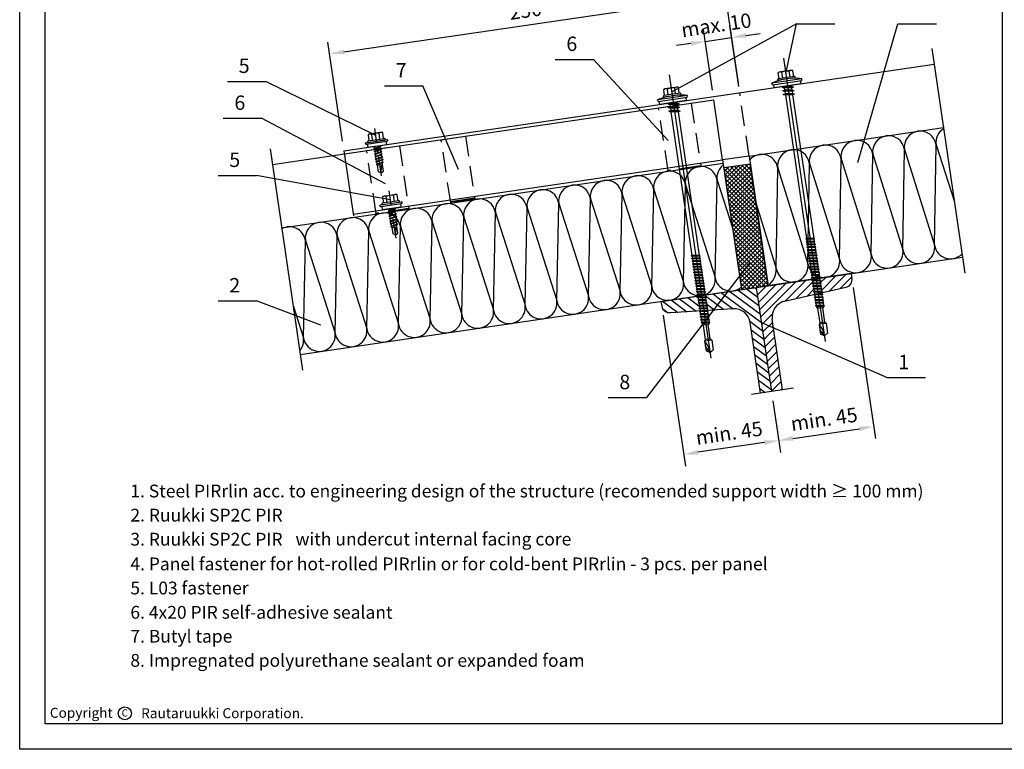
# Model space of a CAD drawing. Units: millimetres. Extents: x -7980 to -840, y 5623 to 6227.
# Drawn here: x -5460 to -5050, y 5623 to 5927 of the extents above; entities that cross this region are included whole.
import ezdxf

# ---------------------------------------------------------------- set-up
doc = ezdxf.new("R2010")
doc.units = ezdxf.units.MM
for name, pattern in [('CENTER', [7, 4, -1, 1, -1]), ('HIDDEN', [9.525, 6.35, -3.175]), ('HIDDENX2', [19.05, 12.7, -6.35])]:
    doc.linetypes.add(name, pattern=pattern)
for name, color, linetype in [('DET_RAAMIT', 7, 'Continuous'), ('GR_013', 13, 'Continuous'), ('GR_018', 1, 'Continuous'), ('GR_025', 2, 'Continuous'), ('GR_035', 3, 'Continuous'), ('KRESKOWANIA', 1, 'Continuous'), ('RU_COPYRIGHT', 7, 'Continuous'), ('Table', 2, 'Continuous')]:
    doc.layers.add(name, color=color, linetype=linetype)
doc.layers.add('SheetBorder', color=2, linetype='Continuous', plot=False)
doc.styles.add('arial', font='arial.ttf')
doc.styles.add('ROMANS', font='ROMANS.shx', dxfattribs={"width": 0.8, "oblique": 15})
doc.styles.get("Standard").update_dxf_attribs({"font": 'arial.ttf'})
doc.dimstyles.new('RYS_BUD', dxfattribs={"dimscale": 1.5, "dimtxt": 3, "dimasz": 3, "dimexe": 2.5, "dimexo": 2, "dimgap": 1.5, "dimtad": 1, "dimdsep": 46, "dimtxsty": 'ROMANS', "dimtsz": 2, "dimcen": -3, "dimdle": 1.25, "dimclrd": 1, "dimclre": 1, "dimclrt": 2, "dimadec": 0, "dimazin": 0, "dimtfac": 0.75, "dimtix": 1, "dimtmove": 2, "dimatfit": 3, "dimfxl": 1, "dimtvp": 1.5, "dimtolj": 1, "dimarcsym": 0})
pattern_1 = [(45, (167668.186, 169531.0988), (-2.65165, 2.65165), [])]

# ---------------------------------------------------------------- blocks, each defined once
blk = doc.blocks.new('tabelka')
at = {"layer": 'SheetBorder'}
blk.add_lwpolyline([(990, 0), (0, 0), (0, 1425), (990, 1425)], close=True, dxfattribs=at)
at = {"layer": 'Table'}
blk.add_lwpolyline([(965, 25), (25, 25), (25, 1400), (965, 1400)], close=True, dxfattribs=at)
blk = doc.blocks.new('copyright05_gb')
at = {"layer": 'RU_COPYRIGHT', "color": 1}
blk.add_circle((409, 491), 1.3, dxfattribs=at)
at = {"layer": 'RU_COPYRIGHT', "color": 1, "attachment_point": 1}
for s, insert, char_height, width in [('{\\fArial|b0|i0|c0|p34;Copyright}', (394.02, 492.11), 2, 12.8545), ('{\\fArial|b0|i0|c0|p34;C}', (408.36, 491.8), 1.44, 1.4757)]:
    blk.add_mtext(s, dxfattribs=dict(at, insert=insert, char_height=char_height, width=width))
at = {"layer": 'RU_COPYRIGHT', "color": 1, "insert": (412.26, 492.03), "char_height": 2, "width": 57.4196, "attachment_point": 1, "style": 'arial'}
blk.add_mtext('Rautaruukki Corporation. ', dxfattribs=at)
blk = doc.blocks.new('*D98')
at = {"layer": 'Defpoints', "color": 0, "linetype": 'Continuous', "transparency": 16777216}
for p in [(168249.16, 169409.8), (168258.06, 169349.2), (168010.71, 169312.9)]:
    blk.add_point(p, dxfattribs=at)
at = {"layer": 'GR_018', "color": 1, "linetype": 'Continuous', "lineweight": -2, "transparency": 16777216}
for p, q in [((168257.19, 169355.14), (168248.07, 169417.22)), ((168010.72, 169374.81), (168240.26, 169408.5)), ((168009.84, 169318.83), (168000.72, 169380.92))]:
    blk.add_line(p, q, dxfattribs=at)
at = {"layer": 'GR_018', "color": 1, "linetype": 'Continuous', "transparency": 16777216}
for points in [[(168240.04, 169409.98), (168240.48, 169407.01), (168249.16, 169409.8)], [(168010.5, 169376.29), (168010.94, 169373.32), (168001.81, 169373.5)]]:
    blk.add_solid(points, dxfattribs=at)
at = {"layer": 'GR_018', "color": 2, "linetype": 'Continuous', "transparency": 16777216, "insert": (168124.17, 169400.65), "char_height": 9, "attachment_point": 5, "rotation": 8.3497, "style": 'arial'}
blk.add_mtext('\\A1;250', dxfattribs=at)
blk = doc.blocks.new('Ł03A')
at = {"layer": 'GR_018', "linetype": 'Continuous', "ltscale": 3}
for p, q in [((-2.31, 4), (-2.31, 7.64)), ((2.31, 4), (2.31, 7.64)), ((-7, 2.4), (-7, 2.6)), ((-6.6, 3), (6.6, 3)), ((-6.6, 2), (6.6, 2)), ((-5.5, 3.4), (-5.5, 3.6)), ((-5.1, 4), (5.1, 4)), ((-5.1, 3), (5.1, 3)), ((-1.8, -1.23), (-1.8, 0)), ((1.8, -0.61), (1.8, 0)), ((5.5, 3.4), (5.5, 3.6)), ((7, 2.4), (7, 2.6)), ((-2.4, -1.51), (2.4, -0.66)), ((-2.4, -1.51), (-1.8, -1.23)), ((-2.4, -1.51), (-1.8, -1.56)), ((-2.4, -3.15), (2.4, -2.31)), ((-2.4, -3.15), (-1.8, -2.87)), ((-2.4, -3.15), (-1.8, -3.2)), ((-2.4, -4.79), (2.4, -3.95)), ((-2.4, -4.79), (-1.8, -4.51)), ((-2.4, -4.79), (-1.8, -4.85)), ((-2.4, -6.44), (2.4, -5.59)), ((-1.8, -1.23), (1.8, -0.61)), ((-1.8, -1.56), (1.8, -0.94)), ((-1.8, -2.87), (-1.8, -1.56)), ((-1.8, -2.87), (1.8, -2.25)), ((-1.8, -3.2), (1.8, -2.59)), ((-1.8, -4.51), (-1.8, -3.2)), ((-1.8, -4.51), (1.8, -3.9)), ((-1.8, -4.85), (1.8, -4.23)), ((-1.8, -6.16), (-1.8, -4.85)), ((-1.8, -6.16), (1.8, -5.54)), ((-1.8, -6.49), (1.8, -5.87)), ((2.4, -0.66), (1.8, -0.61)), ((2.4, -0.66), (1.8, -0.94)), ((1.8, -2.25), (1.8, -0.94)), ((2.4, -2.31), (1.8, -2.25)), ((2.4, -2.31), (1.8, -2.59)), ((1.8, -3.9), (1.8, -2.59)), ((2.4, -3.95), (1.8, -3.9)), ((2.4, -3.95), (1.8, -4.23)), ((1.8, -5.54), (1.8, -4.23)), ((2.4, -5.59), (1.8, -5.54)), ((2.4, -5.59), (1.8, -5.87)), ((1.8, -7.18), (1.8, -5.87)), ((-2.4, -6.44), (-1.8, -6.16)), ((-2.4, -6.44), (-1.8, -6.49)), ((-2.4, -8.08), (2.4, -7.23)), ((-2.4, -8.08), (-1.8, -7.8)), ((-2.4, -8.08), (-1.8, -8.13)), ((-2.4, -9.72), (2.4, -8.87)), ((-2.4, -9.72), (-1.8, -9.44)), ((-2.4, -9.72), (-1.8, -9.77)), ((-2.16, -11.32), (2.26, -10.54)), ((-2.16, -11.32), (-1.71, -11.11)), ((-2.16, -11.32), (-1.67, -11.36)), ((-1.8, -7.8), (-1.8, -6.49)), ((-1.8, -7.8), (1.8, -7.18)), ((-1.8, -8.13), (1.8, -7.51)), ((-1.8, -9.44), (-1.8, -8.13)), ((-1.8, -9.44), (1.8, -8.82)), ((-1.8, -9.77), (1.8, -9.15)), ((-1.8, -10.05), (-1.8, -9.77)), ((-1.71, -11.1), (1.78, -10.5)), ((-1.67, -11.36), (1.76, -10.77)), ((-1.5, -12), (1.5, -12)), ((2.26, -10.54), (1.76, -10.77)), ((2.26, -10.54), (1.78, -10.5)), ((2.4, -7.23), (1.8, -7.18)), ((2.4, -7.23), (1.8, -7.51)), ((1.8, -8.82), (1.8, -7.51)), ((2.4, -8.87), (1.8, -8.82)), ((2.4, -8.87), (1.8, -9.15)), ((1.8, -10.05), (1.8, -9.15)), ((0, -17), (-1.5, -16.13)), ((0, -17), (1.5, -16.13))]:
    blk.add_line(p, q, dxfattribs=at)
at = {"layer": 'GR_018', "linetype": 'CENTER', "ltscale": 3}
blk.add_line((0, -18.99), (0, 11), dxfattribs=at)
at = {"layer": 'GR_018', "ltscale": 3}
for p, q in [((-1.5, -16.13), (-1.5, -12)), ((1.5, -16.13), (1.5, -12))]:
    blk.add_line(p, q, dxfattribs=at)
at = {"layer": 'GR_018', "linetype": 'Continuous', "ltscale": 3}
blk.add_lwpolyline([(4.62, 4), (4.62, 7.6, 0.414214), (4.22, 8), (-4.22, 8, 0.414214), (-4.62, 7.6), (-4.62, 4)], format="xyb", dxfattribs=at)
blk.add_lwpolyline([(-6, 2), (-6, 0), (6, 0), (6, 2)], dxfattribs=at)
for centre, radius, start, end in [((-3.46, 5.99), 2.01, 55.05614, 124.94386), ((0, 0.48), 7.52, 72.11378, 107.87847), ((3.46, 5.99), 2.01, 55.05614, 124.94386), ((-6.6, 2.6), 0.4, 90, 180), ((-6.6, 2.4), 0.4, 180, 270), ((-5.1, 3.6), 0.4, 90, 180), ((-5.1, 3.4), 0.4, 180, 270), ((5.1, 3.6), 0.4, 0, 90), ((5.1, 3.4), 0.4, 270, 0), ((6.6, 2.6), 0.4, 0, 90), ((6.6, 2.4), 0.4, 270, 0), ((4.7, -10.05), 6.5, 180, 197.4688), ((12.47, -17), 12.47, 156.36548, 180), ((-4.7, -10.05), 6.5, 342.5312, 0)]:
    blk.add_arc(centre, radius, start, end, dxfattribs=at)
blk = doc.blocks.new('*X99')
at = {"color": 0}
for p, q in [((-232.62, -677.95), (-226.71, -670)), ((-227.37, -677.18), (-221.46, -669.23)), ((-282.82, -695.16), (-268.68, -676.17)), ((-281.8, -700.08), (-263.44, -675.4)), ((-264.12, -682.6), (-258.19, -674.63)), ((-258.85, -681.8), (-252.94, -673.85)), ((-253.61, -681.03), (-247.7, -673.08)), ((-248.36, -680.26), (-242.45, -672.31)), ((-243.11, -679.49), (-237.2, -671.54)), ((-237.86, -678.72), (-231.95, -670.77)), ((-222.12, -676.41), (-219.61, -673.03)), ((-285.13, -679.42), (-284.43, -678.48)), ((-284.36, -684.66), (-279.18, -677.71)), ((-283.59, -689.91), (-273.93, -676.94)), ((-278.82, -702.35), (-271.91, -693.06)), ((-282.05, -700.41), (-281.8, -700.08)), ((-275.84, -704.63), (-271.52, -698.83)), ((-281.28, -705.65), (-278.82, -702.35)), ((-280.1, -710.36), (-275.84, -704.63)), ((-274.86, -709.59), (-272.86, -706.91)), ((-272.86, -706.91), (-271.14, -704.6)), ((-279.74, -716.15), (-278.65, -714.69)), ((-278.97, -721.39), (-273.8, -714.45)), ((-278.2, -726.64), (-270.38, -716.14)), ((-273.75, -714.39), (-273.41, -713.92)), ((-277.43, -731.89), (-270, -721.91)), ((-276.66, -737.14), (-269.62, -727.68)), ((-271.82, -736.92), (-269.44, -733.72))]:
    blk.add_line(p, q, dxfattribs=at)
blk = doc.blocks.new('*D100')
at = {"layer": 'Defpoints', "color": 0, "transparency": 16777216}
for p in [(168337.3, 169171.04), (168277.93, 169162.36), (168341.78, 169140.41)]:
    blk.add_point(p, dxfattribs=at)
at = {"layer": 'GR_018', "color": 1, "linetype": 'Continuous', "lineweight": -2, "transparency": 16777216}
for p, q in [((168338.17, 169165.11), (168342.86, 169132.99)), ((168278.8, 169156.42), (168283.5, 169124.31)), ((168291.32, 169133.03), (168332.87, 169139.11))]:
    blk.add_line(p, q, dxfattribs=at)
at = {"layer": 'GR_018', "color": 1, "transparency": 16777216}
for points in [[(168333.09, 169137.63), (168332.66, 169140.59), (168341.78, 169140.41)], [(168291.1, 169134.52), (168291.53, 169131.55), (168282.41, 169131.73)]]:
    blk.add_solid(points, dxfattribs=at)
at = {"layer": 'GR_018', "color": 2, "transparency": 16777216, "insert": (168310.78, 169145.05), "char_height": 9, "attachment_point": 5, "rotation": 8.3226, "style": 'arial'}
blk.add_mtext('\\A1;min. 45', dxfattribs=at)
blk = doc.blocks.new('*D101')
at = {"layer": 'Defpoints', "color": 0, "transparency": 16777216}
for p in [(168277.93, 169162.36), (168218.57, 169153.64), (168223.06, 169123.02)]:
    blk.add_point(p, dxfattribs=at)
at = {"layer": 'GR_018', "color": 1, "linetype": 'Continuous', "lineweight": -2, "transparency": 16777216}
for p, q in [((168278.8, 169156.42), (168283.51, 169124.31)), ((168219.44, 169147.71), (168224.15, 169115.59)), ((168273.52, 169130.42), (168231.97, 169124.32))]:
    blk.add_line(p, q, dxfattribs=at)
at = {"layer": 'GR_018', "color": 1, "transparency": 16777216}
for points in [[(168273.74, 169128.94), (168273.3, 169131.91), (168282.42, 169131.73)], [(168231.75, 169125.81), (168232.18, 169122.84), (168223.06, 169123.02)]]:
    blk.add_solid(points, dxfattribs=at)
at = {"layer": 'GR_018', "color": 2, "transparency": 16777216, "insert": (168251.42, 169136.35), "char_height": 9, "attachment_point": 5, "rotation": 8.3497, "style": 'arial'}
blk.add_mtext('\\A1;min. 45', dxfattribs=at)
blk = doc.blocks.new('*D102')
at = {"layer": 'Defpoints', "color": 0, "linetype": 'Continuous', "transparency": 16777216}
for p in [(168252.99, 169383.74), (168241.81, 169344.79), (168258.35, 169347.22)]:
    blk.add_point(p, dxfattribs=at)
at = {"layer": 'GR_018', "color": 1, "linetype": 'Continuous', "lineweight": -2, "transparency": 16777216}
for p, q in [((168240.94, 169350.73), (168235.36, 169388.73)), ((168257.48, 169353.16), (168251.9, 169391.16)), ((168236.45, 169381.31), (168252.99, 169383.74)), ((168261.89, 169385.05), (168270.8, 169386.35)), ((168227.54, 169380), (168218.64, 169378.7))]:
    blk.add_line(p, q, dxfattribs=at)
at = {"layer": 'GR_018', "color": 1, "linetype": 'Continuous', "transparency": 16777216}
for points in [[(168227.32, 169381.49), (168227.76, 169378.52), (168236.45, 169381.31)], [(168261.68, 169386.53), (168262.11, 169383.56), (168252.99, 169383.74)]]:
    blk.add_solid(points, dxfattribs=at)
at = {"layer": 'GR_018', "color": 2, "linetype": 'Continuous', "transparency": 16777216, "insert": (168243.4, 169391.52), "char_height": 9, "attachment_point": 5, "rotation": 8.3497, "style": 'arial'}
blk.add_mtext('\\A1;max. 10', dxfattribs=at)
blk = doc.blocks.new('L01D')
at = {"layer": 'GR_018'}
for p, q in [((0, -17.51), (0, 161.7)), ((0, 158), (-2.25, 156.7)), ((-2.25, 150.5), (-2.25, 156.7)), ((0, 158), (2.25, 153.89)), ((0, 158), (2.25, 156.7)), ((2.25, 150.5), (2.25, 156.7)), ((-1.5, 149.64), (-2.25, 150.5)), ((-1.72, 150.5), (1.72, 150.5)), ((-1.5, 149.64), (-1.5, 140.64)), ((-1.33, 149.64), (1.33, 149.64)), ((1.5, 149.64), (2.25, 150.5)), ((1.5, 149.64), (1.5, 140.64)), ((-2.75, 139.43), (-2.25, 139.57)), ((-2.75, 139.43), (-2.25, 139.15)), ((-2.75, 139.43), (2.75, 138.63)), ((-2.75, 137.67), (-2.25, 137.81)), ((-2.75, 137.67), (-2.25, 137.39)), ((-2.75, 137.67), (2.75, 136.87)), ((-2.75, 135.91), (-2.25, 136.05)), ((-2.75, 135.91), (2.75, 135.11)), ((-2.75, 135.91), (-2.25, 135.63)), ((-2.25, 139.79), (-1.5, 140.64)), ((-2.25, 139.57), (-2.25, 139.79)), ((-2.25, 139.57), (2.25, 138.91)), ((-2.25, 139.15), (2.25, 138.49)), ((-2.25, 137.81), (-2.25, 139.15)), ((-2.25, 137.81), (2.25, 137.15)), ((-2.25, 137.39), (2.25, 136.73)), ((-2.25, 136.05), (-2.25, 137.39)), ((-2.25, 136.05), (2.25, 135.4)), ((-2.25, 134.29), (-2.25, 135.63)), ((-2.25, 135.63), (2.25, 134.98)), ((-1.72, 139.79), (1.72, 139.79)), ((-1.33, 140.64), (1.33, 140.64)), ((1.5, 140.64), (2.25, 139.79)), ((2.25, 138.91), (2.25, 139.79)), ((2.75, 138.63), (2.25, 138.91)), ((2.75, 138.63), (2.25, 138.49)), ((2.25, 137.15), (2.25, 138.49)), ((2.75, 136.87), (2.25, 137.15)), ((2.75, 136.87), (2.25, 136.73)), ((2.25, 135.4), (2.25, 136.73)), ((2.75, 135.11), (2.25, 135.4)), ((-2.75, 134.15), (-2.25, 134.29)), ((-2.75, 134.15), (-2.25, 133.87)), ((-2.75, 134.15), (2.75, 133.36)), ((-2.75, 132.39), (-2.25, 132.53)), ((-2.75, 132.39), (-2.25, 132.11)), ((-2.75, 132.39), (2.75, 131.6)), ((-2.75, 130.64), (-2.25, 130.77)), ((-2.75, 130.64), (-2.25, 130.35)), ((-2.75, 130.64), (2.75, 129.84)), ((-2.25, 134.29), (2.25, 133.64)), ((-2.25, 132.53), (-2.25, 133.87)), ((-2.25, 133.87), (2.25, 133.22)), ((-2.25, 132.53), (2.25, 131.88)), ((-2.25, 130.77), (-2.25, 132.11)), ((-2.25, 132.11), (2.25, 131.46)), ((-2.25, 130.77), (2.25, 130.12)), ((-2.25, 129.02), (-2.25, 130.35)), ((-2.25, 130.35), (2.25, 129.7)), ((2.75, 135.11), (2.25, 134.98)), ((2.25, 133.64), (2.25, 134.98)), ((2.75, 133.36), (2.25, 133.64)), ((2.75, 133.36), (2.25, 133.22)), ((2.25, 131.88), (2.25, 133.22)), ((2.75, 131.6), (2.25, 131.88)), ((2.75, 131.6), (2.25, 131.46)), ((2.25, 130.12), (2.25, 131.46)), ((2.75, 129.84), (2.25, 130.12)), ((2.75, 129.84), (2.25, 129.7)), ((2.25, 128.36), (2.25, 129.7)), ((-2.75, 128.88), (-2.25, 129.02)), ((-2.75, 128.88), (-2.25, 128.6)), ((-2.75, 128.88), (2.75, 128.08)), ((-2.75, 127.12), (-2.25, 127.26)), ((-2.75, 127.12), (-2.25, 126.84)), ((-2.75, 127.12), (2.75, 126.32)), ((-2.75, 125.36), (-2.25, 125.5)), ((-2.75, 125.36), (-2.25, 125.08)), ((-2.75, 125.36), (2.75, 124.56)), ((-2.75, 123.6), (-2.25, 123.74)), ((-2.75, 123.6), (-2.25, 123.32)), ((-2.75, 123.6), (2.75, 122.81)), ((-2.25, 129.02), (2.25, 128.36)), ((-2.25, 127.26), (-2.25, 128.6)), ((-2.25, 128.6), (2.25, 127.94)), ((-2.25, 127.26), (2.25, 126.6)), ((-2.25, 125.5), (-2.25, 126.84)), ((-2.25, 126.84), (2.25, 126.18)), ((-2.25, 125.5), (2.25, 124.85)), ((-2.25, 123.74), (-2.25, 125.08)), ((-2.25, 125.08), (2.25, 124.43)), ((-2.25, 123.74), (2.25, 123.09)), ((-2.25, 123.32), (2.25, 122.67)), ((-2.25, 121.98), (-2.25, 123.32)), ((2.75, 128.08), (2.25, 128.36)), ((2.75, 128.08), (2.25, 127.94)), ((2.25, 126.6), (2.25, 127.94)), ((2.75, 126.32), (2.25, 126.6)), ((2.75, 126.32), (2.25, 126.18)), ((2.25, 124.85), (2.25, 126.18)), ((2.75, 124.56), (2.25, 124.85)), ((2.75, 124.56), (2.25, 124.43)), ((2.25, 123.09), (2.25, 124.43)), ((2.75, 122.81), (2.25, 123.09)), ((-2.75, 121.84), (-2.25, 121.98)), ((-2.75, 121.84), (-2.25, 121.56)), ((-2.75, 121.84), (2.75, 121.05)), ((-2.75, 120.09), (-2.25, 120.22)), ((-2.75, 120.09), (-2.25, 119.8)), ((-2.75, 120.09), (2.75, 119.29)), ((-2.75, 118.33), (-2.25, 118.47)), ((-2.75, 118.33), (-2.25, 118.05)), ((-2.75, 118.33), (2.75, 117.53)), ((-2.25, 121.98), (2.25, 121.33)), ((-2.25, 120.22), (-2.25, 121.56)), ((-2.25, 121.56), (2.25, 120.91)), ((-2.25, 120.22), (2.25, 119.57)), ((-2.25, 118.47), (-2.25, 119.8)), ((-2.25, 119.8), (2.25, 119.15)), ((-2.25, 118.47), (2.25, 117.81)), ((-2.25, 116.71), (-2.25, 118.05)), ((-2.25, 118.05), (2.25, 117.39)), ((2.75, 122.81), (2.25, 122.67)), ((2.25, 121.33), (2.25, 122.67)), ((2.75, 121.05), (2.25, 121.33)), ((2.75, 121.05), (2.25, 120.91)), ((2.25, 119.57), (2.25, 120.91)), ((2.75, 119.29), (2.25, 119.57)), ((2.75, 119.29), (2.25, 119.15)), ((2.25, 117.81), (2.25, 119.15)), ((2.75, 117.53), (2.25, 117.81)), ((2.75, 117.53), (2.25, 117.39)), ((2.25, 116.05), (2.25, 117.39)), ((-2.75, 116.57), (-2.25, 116.71)), ((-2.75, 116.57), (-2.25, 116.29)), ((-2.75, 116.57), (2.75, 115.77)), ((-2.75, 114.81), (-2.25, 114.95)), ((-2.75, 114.81), (-2.25, 114.53)), ((-2.75, 114.81), (2.75, 114.01)), ((-2.75, 113.05), (-2.25, 113.19)), ((-2.75, 113.05), (-2.25, 112.77)), ((-2.75, 113.05), (2.75, 112.26)), ((-2.75, 111.3), (-2.25, 111.43)), ((-2.75, 111.3), (-2.25, 111.01)), ((-2.75, 111.3), (2.75, 110.5)), ((-2.25, 116.71), (2.25, 116.05)), ((-2.25, 114.95), (-2.25, 116.29)), ((-2.25, 116.29), (2.25, 115.64)), ((-2.25, 114.95), (2.25, 114.3)), ((-2.25, 113.19), (-2.25, 114.53)), ((-2.25, 114.53), (2.25, 113.88)), ((-2.25, 113.19), (2.25, 112.54)), ((-2.25, 111.43), (-2.25, 112.77)), ((-2.25, 112.77), (2.25, 112.12)), ((-2.25, 111.43), (2.25, 110.78)), ((-2.25, 109.67), (-2.25, 111.01)), ((-2.25, 111.01), (2.25, 110.36)), ((2.75, 115.77), (2.25, 116.05)), ((2.75, 115.77), (2.25, 115.64)), ((2.25, 114.3), (2.25, 115.64)), ((2.75, 114.01), (2.25, 114.3)), ((2.75, 114.01), (2.25, 113.88)), ((2.25, 112.54), (2.25, 113.88)), ((2.75, 112.26), (2.25, 112.54)), ((2.75, 112.26), (2.25, 112.12)), ((2.25, 110.78), (2.25, 112.12)), ((2.75, 110.5), (2.25, 110.78)), ((-2.75, 109.54), (-2.25, 109.67)), ((-2.75, 109.54), (-2.25, 109.25)), ((-2.75, 109.54), (2.75, 108.74)), ((-2.75, 107.78), (-2.25, 107.92)), ((-2.75, 107.78), (-2.25, 107.5)), ((-2.75, 107.78), (2.75, 106.98)), ((-2.75, 106.02), (-2.25, 106.16)), ((-2.75, 106.02), (-2.25, 105.74)), ((-2.75, 106.02), (2.75, 105.22)), ((-2.25, 109.67), (2.25, 109.02)), ((-2.25, 109.25), (2.25, 108.6)), ((-2.25, 107.92), (-2.25, 109.25)), ((-2.25, 107.92), (2.25, 107.26)), ((-2.25, 107.5), (2.25, 106.84)), ((-2.25, 106.16), (-2.25, 107.5)), ((-2.25, 106.16), (2.25, 105.51)), ((-2.25, 105.74), (2.25, 105.09)), ((-2.25, 104.4), (-2.25, 105.74)), ((2.75, 110.5), (2.25, 110.36)), ((2.25, 109.02), (2.25, 110.36)), ((2.75, 108.74), (2.25, 109.02)), ((2.75, 108.74), (2.25, 108.6)), ((2.25, 107.26), (2.25, 108.6)), ((2.75, 106.98), (2.25, 107.26)), ((2.75, 106.98), (2.25, 106.84)), ((2.25, 105.51), (2.25, 106.84)), ((2.75, 105.22), (2.25, 105.51)), ((2.75, 105.22), (2.25, 105.09)), ((2.25, 103.75), (2.25, 105.09)), ((-2.75, 104.26), (-2.25, 104.4)), ((-2.75, 104.26), (-2.25, 103.98)), ((-2.75, 104.26), (2.75, 103.46)), ((-2.75, 102.5), (-2.25, 102.64)), ((-2.75, 102.5), (2.75, 101.71)), ((-2.75, 102.5), (-2.25, 102.22)), ((-2.75, 100.75), (-2.25, 100.88)), ((-2.75, 100.75), (-2.25, 100.46)), ((-2.75, 100.75), (2.75, 99.95)), ((-2.75, 98.99), (-2.25, 99.12)), ((-2.75, 98.99), (-2.25, 98.71)), ((-2.75, 98.99), (2.75, 98.19)), ((-2.25, 104.4), (2.25, 103.75)), ((-2.25, 102.64), (-2.25, 103.98)), ((-2.25, 103.98), (2.25, 103.33)), ((-2.25, 102.64), (2.25, 101.99)), ((-2.25, 100.88), (-2.25, 102.22)), ((-2.25, 102.22), (2.25, 101.57)), ((-2.25, 100.88), (2.25, 100.23)), ((-2.25, 99.12), (-2.25, 100.46)), ((-2.25, 100.46), (2.25, 99.81)), ((-2.25, 99.12), (2.25, 98.47)), ((-2.25, 97.37), (-2.25, 98.71)), ((-2.25, 98.71), (2.25, 98.05)), ((2.75, 103.46), (2.25, 103.75)), ((2.75, 103.46), (2.25, 103.33)), ((2.25, 101.99), (2.25, 103.33)), ((2.75, 101.71), (2.25, 101.99)), ((2.75, 101.71), (2.25, 101.57)), ((2.25, 100.23), (2.25, 101.57)), ((2.75, 99.95), (2.25, 100.23)), ((2.75, 99.95), (2.25, 99.81)), ((2.25, 98.47), (2.25, 99.81)), ((2.75, 98.19), (2.25, 98.47)), ((-2.75, 97.23), (-2.25, 97.37)), ((-2.75, 97.23), (2.75, 96.43)), ((-2.75, 97.23), (-2.25, 96.95)), ((-2.25, 97.37), (2.25, 96.71)), ((-2.25, 6.12), (-2.25, 96.95)), ((-2.25, 96.95), (2.25, 96.29)), ((2.75, 98.19), (2.25, 98.05)), ((2.25, 96.71), (2.25, 98.05)), ((2.75, 96.43), (2.25, 96.71)), ((2.75, 96.43), (2.25, 96.29)), ((2.25, 5.47), (2.25, 96.29)), ((-8.5, 0), (8.5, 0)), ((-8.5, 0), (-8.5, -2)), ((-3.5, 5.93), (-2.25, 6.12)), ((-3.5, 5.93), (3.5, 4.92)), ((-3.5, 5.93), (-2.25, 5.38)), ((-3.5, 3.66), (-2.25, 3.85)), ((-3.5, 3.66), (3.5, 2.65)), ((-3.5, 3.66), (-2.25, 3.11)), ((-3.5, 1.39), (-2.25, 1.58)), ((-3.5, 1.39), (3.5, 0.38)), ((-3.5, 1.39), (-2.25, 0.84)), ((-2.25, 6.12), (2.25, 5.47)), ((-2.25, 5.38), (2.25, 4.73)), ((-2.25, 3.85), (-2.25, 5.38)), ((-2.25, 3.85), (2.25, 3.2)), ((-2.25, 3.11), (2.25, 2.46)), ((-2.25, 1.58), (-2.25, 3.11)), ((-2.25, 1.58), (2.25, 0.92)), ((-2.25, 0.84), (2.25, 0.19)), ((-2.25, 0), (-2.25, 0.84)), ((3.5, 4.92), (2.25, 5.47)), ((3.5, 4.92), (2.25, 4.73)), ((2.25, 3.2), (2.25, 4.73)), ((3.5, 2.65), (2.25, 3.2)), ((3.5, 2.65), (2.25, 2.46)), ((2.25, 0.92), (2.25, 2.46)), ((3.5, 0.38), (2.25, 0.92)), ((3.5, 0.38), (2.25, 0.19)), ((2.25, 0), (2.25, 0.19)), ((8.5, 0), (8.5, -2)), ((-9.21, -2), (-9.5, -3)), ((-5.5, -4.6), (-5.5, -4.8)), ((-5.1, -4.2), (5.1, -4.2)), ((-5.1, -5.2), (5.1, -5.2)), ((-4.62, -5.2), (-4.62, -8.8)), ((-2.31, -5.2), (-2.31, -8.84)), ((2.31, -5.2), (2.31, -8.84)), ((4.62, -5.2), (4.62, -8.8)), ((5.5, -4.6), (5.5, -4.8)), ((9.21, -2), (9.5, -3)), ((-4.22, -9.2), (4.22, -9.2))]:
    blk.add_line(p, q, dxfattribs=at)
for points in [[(-9.5, -3), (9.5, -3)], [(9.21, -2), (-9.21, -2)]]:
    blk.add_lwpolyline(points, dxfattribs=at)
for centre, radius, start, end in [((13.62, 158), 13.62, 180, 213.39849), ((0, 29.8), 34.15, 253.84945, 264.66643), ((-5.1, -4.6), 0.4, 90, 180), ((-5.1, -4.8), 0.4, 180, 270), ((0, 29.8), 34.15, 275.33357, 286.15055), ((5.1, -4.6), 0.4, 0, 90), ((5.1, -4.8), 0.4, 270, 0), ((-4.22, -8.8), 0.4, 180, 270), ((-3.46, -7.19), 2.01, 235.05614, 304.94386), ((0, -1.68), 7.52, 252.12153, 287.88622), ((3.46, -7.19), 2.01, 235.05614, 304.94386), ((4.22, -8.8), 0.4, 270, 0)]:
    blk.add_arc(centre, radius, start, end, dxfattribs=at)
blk = doc.blocks.new('31')
at = {"layer": 'GR_018', "linetype": 'Continuous'}
h = blk.add_hatch(dxfattribs=at)
h.set_pattern_fill('ANSI37', color=256, scale=15, style=0)
h.set_pattern_definition([(45, (17.7874, 817.2587), (-1.325825215, 1.325825215), []), (135, (17.7874, 817.2587), (-1.325825215, -1.325825215), [])])
h.paths.add_polyline_path([(168259.232075, 169226.066911), (168275.774783, 169228.494889), (168264.602516, 169304.61566), (168248.060662, 169302.181868)])
h = blk.add_hatch(dxfattribs=at)
h.set_pattern_fill('ANSI37', color=256, scale=10, angle=10, style=0)
h.set_pattern_definition([(55, (17.7874, 817.2587), (-1.0239400554, 0.7169705454), []), (145, (17.7874, 817.2587), (-0.7169705454, -1.0239400554), [])])
h.paths.add_polyline_path([(168092.532475, 169282.827913), (168092.437502, 169283.454207), (168089.499757, 169283.023034), (168077.337054, 169281.178652), (168077.423237, 169280.610326)])
h = blk.add_hatch(dxfattribs=at)
h.set_pattern_fill('ANSI31', color=256, scale=30, style=0)
h.set_pattern_definition(pattern_1)
h.paths.add_polyline_path([(168324.380954, 169227.575363, 0.3910205504), (168328.209695, 169233.174781), (168327.776371, 169236.127176), (168308.169531, 169233.249475), (168308.609367, 169232.308172), (168308.086154, 169232.429833), (168308.23863, 169231.390963), (168308.761843, 169231.269302), (168308.317163, 169230.855887), (168308.681534, 169228.373292), (168309.204747, 169228.251632), (168308.760067, 169227.838216), (168309.124438, 169225.355622), (168309.647651, 169225.233961), (168309.202972, 169224.820545), (168309.306338, 169224.116273)])
h.paths.add_polyline_path([(168286.055596, 169218.781051), (168304.906314, 169223.106623), (168304.845201, 169223.523014), (168304.321764, 169223.646201), (168304.766443, 169224.059617), (168304.402296, 169226.540684), (168303.878859, 169226.663872), (168304.323539, 169227.077287), (168303.959392, 169229.558355), (168303.435955, 169229.681542), (168303.880635, 169230.094958), (168303.517849, 169232.566746), (168268.412359, 169227.414304), (168272.939599, 169196.568548), (168280.553076, 169192.899662), (168278.398114, 169207.582215, -0.3910205504)])
h = blk.add_hatch(dxfattribs=at)
h.set_pattern_fill('ANSI31', color=256, scale=30, style=0)
h.set_pattern_definition(pattern_1)
h.paths.add_polyline_path([(168280.553076, 169192.899662), (168272.939599, 169196.568548), (168277.960092, 169162.36208), (168284.885894, 169163.378582)])
at = {"layer": 'Defpoints', "color": 0, "linetype": 'ByBlock', "ltscale": 100}
for p in [(168241.532866, 169346.776224), (168258.058609, 169349.201712)]:
    blk.add_point(p, dxfattribs=at)
at = {"layer": 'Defpoints', "color": 0, "linetype": 'ByBlock'}
for p in [(168241.80633, 169344.794934), (168010.853776, 169311.908676), (168328.233115, 169233.015209), (168268.869104, 169224.302336), (168268.869104, 169224.302336), (168209.505092, 169215.589464)]:
    blk.add_point(p, dxfattribs=at)
at = {"layer": 'GR_013', "linetype": 'Continuous'}
for p, q in [((168360.048574, 169250.97091), (168360.939275, 169313.765868)), ((168360.939275, 169313.765868), (168379.836578, 169253.875201)), ((168379.836578, 169253.875201), (168380.727278, 169316.670158)), ((168380.727278, 169316.670158), (168392.222258, 169280.893288)), ((168320.472567, 169245.162329), (168321.363267, 169307.957286)), ((168321.363267, 169307.957286), (168340.260571, 169248.066619)), ((168340.260571, 169248.066619), (168341.151271, 169310.861577)), ((168341.151271, 169310.861577), (168360.048574, 169250.97091)), ((168280.896559, 169239.353747), (168281.787259, 169302.148704)), ((168281.787259, 169302.148704), (168300.684563, 169242.258038)), ((168300.684563, 169242.258038), (168301.575263, 169305.052995)), ((168301.575263, 169305.052995), (168320.472567, 169245.162329)), ((168222.886152, 169230.839543), (168224.067281, 169291.6557)), ((168224.067281, 169291.6557), (168242.674155, 169233.743834)), ((168242.674155, 169233.743834), (168243.855285, 169294.559991)), ((168243.855285, 169294.559991), (168253.656657, 169264.054289)), ((168163.52214, 169222.12667), (168164.703269, 169282.942827)), ((168164.703269, 169282.942827), (168183.310144, 169225.030961)), ((168183.310144, 169225.030961), (168184.491273, 169285.847118)), ((168184.491273, 169285.847118), (168203.098148, 169227.935252)), ((168203.098148, 169227.935252), (168204.279277, 169288.751409)), ((168204.279277, 169288.751409), (168222.886152, 169230.839543)), ((168123.946133, 169216.318089), (168125.127262, 169277.134245)), ((168125.127262, 169277.134245), (168143.734136, 169219.22238)), ((168143.734136, 169219.22238), (168144.915266, 169280.038536)), ((168144.915266, 169280.038536), (168163.52214, 169222.12667)), ((168268.243071, 169279.81122), (168280.896559, 169239.353747)), ((168084.370125, 169210.509507), (168085.551254, 169271.325664)), ((168085.551254, 169271.325664), (168104.158129, 169213.413798)), ((168104.158129, 169213.413798), (168105.339258, 169274.229955)), ((168105.339258, 169274.229955), (168123.946133, 169216.318089)), ((168044.794117, 169204.700925), (168045.975247, 169265.517082)), ((168044.794117, 169204.700925), (168045.975247, 169265.517082)), ((168045.975247, 169265.517082), (168064.582121, 169207.605216)), ((168045.975247, 169265.517082), (168064.582121, 169207.605216)), ((168064.582121, 169207.605216), (168065.76325, 169268.421373)), ((168065.76325, 169268.421373), (168084.370125, 169210.509507)), ((168005.21811, 169198.892343), (168006.399239, 169259.7085)), ((168006.399239, 169259.7085), (168025.006114, 169201.796634)), ((168025.006114, 169201.796634), (168026.187243, 169262.612791)), ((168026.187243, 169262.612791), (168044.794117, 169204.700925)), ((167985.430106, 169195.988053), (167986.611235, 169256.804209)), ((167986.611235, 169256.804209), (168005.21811, 169198.892343)), ((167978.933484, 169216.208079), (167985.430106, 169195.988053))]:
    blk.add_line(p, q, dxfattribs=at)
for centre, radius, start, end in [((168390.62128, 169318.122304), 10, 120.820882514, 188.349703127), ((168351.045273, 169312.313722), 10, 8.349703127, 188.349703127), ((168370.833277, 169315.218013), 10, 8.349703127, 188.349703127), ((168291.681261, 169303.600849), 10, 8.349703127, 188.349703127), ((168311.469265, 169306.50514), 10, 8.349703127, 188.349703127), ((168331.257269, 169309.409431), 10, 8.349703127, 188.349703127), ((168271.893257, 169300.696559), 10, 8.349703127, 139.988700707), ((168233.961283, 169293.107845), 10, 8.349703127, 188.349703127), ((168253.749287, 169296.012136), 10, 126.594468542, 188.349703127), ((168194.385275, 169287.299264), 10, 8.349703127, 188.349703127), ((168214.173279, 169290.203554), 10, 8.349703127, 188.349703127), ((168154.809268, 169281.490682), 10, 8.349703127, 188.349703127), ((168174.597271, 169284.394973), 10, 8.349703127, 188.349703127), ((168095.445256, 169272.777809), 10, 8.349703127, 188.349703127), ((168115.23326, 169275.6821), 10, 8.349703127, 188.349703127), ((168135.021264, 169278.586391), 10, 8.349703127, 188.349703127), ((168055.869249, 169266.969227), 10, 8.349703127, 188.349703127), ((168075.657252, 169269.873518), 10, 8.349703127, 188.349703127), ((168016.293241, 169261.160646), 10, 8.349703127, 188.349703127), ((168036.081245, 169264.064937), 10, 8.349703127, 188.349703127), ((167976.717233, 169255.352064), 10, 8.349703127, 118.785141457), ((167996.505237, 169258.256355), 10, 8.349703127, 188.349703127), ((168369.942576, 169252.423056), 10, 188.349703127, 8.349703127), ((168389.73058, 169255.327347), 10, 188.349703127, 316.503999763), ((168330.366569, 169246.614474), 10, 188.349703127, 8.349703127), ((168350.154572, 169249.518765), 10, 188.349703127, 8.349703127), ((168290.790561, 169240.805892), 10, 188.349703127, 8.349703127), ((168310.578565, 169243.710183), 10, 188.349703127, 8.349703127), ((168232.780153, 169232.291688), 10, 188.349703127, 8.349703127), ((168252.568157, 169235.195979), 10, 188.349703127, 310.136559298), ((168267.757723, 169238.913597), 13.146207, 307.57781094, 1.918683664), ((168193.204146, 169226.483107), 10, 188.349703127, 8.349703127), ((168212.99215, 169229.387398), 10, 188.349703127, 8.349703127), ((168153.628138, 169220.674525), 10, 188.349703127, 8.349703127), ((168173.416142, 169223.578816), 10, 188.349703127, 8.349703127), ((168114.052131, 169214.865943), 10, 188.349703127, 8.349703127), ((168133.840134, 169217.770234), 10, 188.349703127, 8.349703127), ((168074.476123, 169209.057361), 10, 188.349703127, 8.349703127), ((168094.264127, 169211.961652), 10, 188.349703127, 8.349703127), ((168034.900115, 169203.24878), 10, 188.349703127, 8.349703127), ((168054.688119, 169206.153071), 10, 188.349703127, 8.349703127), ((168054.688119, 169206.153071), 10, 188.349703127, 8.349703127), ((167995.324108, 169197.440198), 10, 188.349703127, 8.349703127), ((168015.112112, 169200.344489), 10, 188.349703127, 8.349703127), ((167975.536104, 169194.535907), 10, 318.95529345, 8.349703127)]:
    blk.add_arc(centre, radius, start, end, dxfattribs=at)
at = {"layer": 'GR_018'}
for p, q in [((168293.576419, 169392.382221), (168215.50218, 169349.593331)), ((168077.337054, 169281.178652), (168092.435381, 169283.468199))]:
    blk.add_line(p, q, dxfattribs=at)
at = {"layer": 'GR_018', "linetype": 'Continuous', "ltscale": 2}
for p, q in [((168286.874911, 169361.247022), (168293.576419, 169392.382221)), ((168293.576419, 169392.382221), (168317.576419, 169392.382221)), ((168331.852806, 169305.584983), (168356.933463, 169392.382221)), ((168356.933463, 169392.382221), (168380.933463, 169392.382221)), ((168142.647498, 169370.097538), (168166.647498, 169370.097538)), ((168213.354861, 169319.250249), (168166.647498, 169370.097538)), ((167937.889391, 169356.346054), (167961.889391, 169356.346054)), ((168030.567748, 169322.480998), (167961.889391, 169356.346054)), ((168036.06308, 169353.559359), (168060.06308, 169353.559359)), ((168082.234119, 169301.126174), (168060.06308, 169353.559359)), ((167935.201918, 169333.247442), (167959.201918, 169333.247442)), ((168036.723621, 169292.33803), (167959.201918, 169333.247442)), ((167932.017354, 169297.537244), (167956.017354, 169297.537244)), ((168039.689609, 169282.333689), (167956.017354, 169297.537244)), ((168264.327804, 169243.018805), (168199.778688, 169158.563899)), ((167932.017354, 169219.083142), (167956.017354, 169219.083142)), ((167996.307757, 169203.879588), (167956.017354, 169219.083142)), ((168271.613357, 169205.604726), (168350.132057, 169171.057827)), ((168350.132057, 169171.057827), (168374.132057, 169171.057827)), ((168175.778688, 169158.563899), (168199.778688, 169158.563899))]:
    blk.add_line(p, q, dxfattribs=at)
at = {"layer": 'GR_018', "linetype": 'HIDDEN', "ltscale": 50}
for p, q in [((168378.126736, 169376.931278), (168398.747201, 169236.436451)), ((168010.99899, 169310.919276), (168241.80633, 169344.794934)), ((168247.324483, 169307.197726), (168241.80633, 169344.794934)), ((167964.549853, 169314.209056), (167984.879889, 169175.69303))]:
    blk.add_line(p, q, dxfattribs=at)
at = {"layer": 'GR_018', "linetype": 'HIDDENX2'}
blk.add_line((168263.867191, 169309.625704), (168258.058609, 169349.201712), dxfattribs=at)
at = {"layer": 'GR_018', "ltscale": 100}
for p, q in [((168329.010378, 169227.485666), (168332.581335, 169203.155419)), ((168210.281042, 169210.088418), (168213.851999, 169185.758171)), ((168332.581335, 169203.155419), (168338.165927, 169165.105536)), ((168213.851999, 169185.758171), (168219.436591, 169147.708289))]:
    blk.add_line(p, q, dxfattribs=at)
at = {"layer": 'GR_018', "linetype": 'HIDDEN', "ltscale": 25}
blk.add_line((168291.72853, 169164.382877), (168265.424108, 169160.52217), dxfattribs=at)
at = {"layer": 'GR_018', "linetype": 'HIDDENX2'}
for points in [[(168213.285187, 169300.550823), (168207.333301, 169339.800303), (168227.739162, 169342.795277), (168233.691048, 169303.545797)], [(168077.423237, 169280.610326), (168071.47135, 169319.859806), (168086.580589, 169322.077393), (168092.532475, 169282.827913)], [(168030.888188, 169273.780364), (168024.936302, 169313.029844), (168045.342162, 169316.024818), (168051.294048, 169276.775338)]]:
    blk.add_lwpolyline(points, close=True, dxfattribs=at)
at = {"layer": 'GR_018'}
blk.add_lwpolyline([(168275.774783, 169228.494889), (168264.602516, 169304.61566), (168248.060662, 169302.181868), (168259.232075, 169226.066911)], close=True, dxfattribs=at)
at = {"layer": 'GR_025'}
blk.add_line((168263.867191, 169309.625704), (168275.774783, 169228.494889), dxfattribs=at)
at = {"layer": 'GR_035', "linetype": 'Continuous'}
for p, q in [((168010.708561, 169312.898076), (168379.578881, 169367.037276)), ((168263.867191, 169309.625704), (168385.387463, 169327.461269)), ((167966.001998, 169304.315054), (168010.99899, 169310.919276)), ((168010.708561, 169312.898076), (168016.662358, 169272.332668)), ((167971.81058, 169264.739047), (168247.614912, 169305.218926)), ((168016.517143, 169273.322068), (168247.324483, 169307.197726)), ((168275.774783, 169228.494889), (168397.295055, 169246.330453)), ((167983.427744, 169185.587032), (168259.232075, 169226.066911))]:
    blk.add_line(p, q, dxfattribs=at)
at = {"layer": 'GR_035'}
for p, q in [((168263.867191, 169309.625704), (168247.324483, 169307.197726)), ((168247.324483, 169307.197726), (168259.232075, 169226.066911)), ((168327.776371, 169236.127176), (168268.412359, 169227.414304)), ((168327.776371, 169236.127176), (168328.209695, 169233.174781)), ((168286.055596, 169218.781051), (168324.380954, 169227.575363)), ((168284.885894, 169163.378582), (168278.398114, 169207.582215))]:
    blk.add_line(p, q, dxfattribs=at)
for points in [[(168264.546511, 169205.549211, 0.3910205504), (168253.993988, 169214.07536), (168214.757933, 169211.485961, -0.3910205504), (168209.481672, 169215.749036), (168209.048348, 169218.701431), (168268.412359, 169227.414304), (168277.960092, 169162.36208)], [(168271.034291, 169161.345578), (168264.546511, 169205.549211, 0.3910205504)]]:
    blk.add_lwpolyline(points, format="xyb", dxfattribs=at)
for centre, radius, start, end in [((168323.262694, 169232.448708), 5, 282.923624387, 8.349703127), ((168288.292116, 169209.034361), 10, 102.923624387, 188.349703127)]:
    blk.add_arc(centre, radius, start, end, dxfattribs=at)
at = {"layer": 'DET_RAAMIT', "color": 3, "xscale": 3.128746645146748, "yscale": 3.128746645146748, "zscale": 3.128746645172251}
blk.add_blockref('copyright05_gb', (166594.130809, 167424.850507), dxfattribs=at)
at = {"layer": 'GR_018', "rotation": 270}
blk.add_blockref('*X99', (168947.008524, 168942.167264), dxfattribs=at)
at = {"layer": 'GR_025', "rotation": 188.349703127007}
for p in [(168287.997867, 169353.595905), (168216.455845, 169343.095662)]:
    blk.add_blockref('L01D', p, dxfattribs=at)
at = {"layer": 'KRESKOWANIA', "rotation": 8.349703127007059}
for p in [(168031.513507, 169315.951624), (168040.522031, 169277.060343)]:
    blk.add_blockref('Ł03A', p, dxfattribs=at)
at = {"layer": 'Table', "xscale": 0.6363636363530532, "yscale": 0.6363636363530532, "zscale": 0.6363636363451157}
blk.add_blockref('tabelka', (167808.07534, 168938.555161), dxfattribs=at)
at = {"layer": 'GR_025', "style": 'arial'}
for s, height, p in [('6', 9, (168149.697258, 169375.337141)), ('5', 9, (167944.939151, 169361.585658)), ('7', 9, (168043.11284, 169358.798963)), ('6', 9, (167942.251678, 169338.487046)), ('5', 9, (167939.067114, 169302.776848)), ('2', 9, (167939.067114, 169224.322746)), ('1', 9, (168357.181817, 169176.297431)), ('8', 9, (168182.828449, 169163.803502)), ('1. Steel PIRrlin acc. to engineering design of the structure (recomended support width ≥ 100 mm)', 8, (167877.240082, 169096.121442)), ('2. Ruukki SP2C PIR', 8, (167877.240082, 169081.038401)), ('3. Ruukki SP2C PIR', 8, (167877.240082, 169065.962214)), ('with undercut internal facing core', 8, (167980.421631, 169066.068134)), ('4. Panel fastener for hot-rolled PIRrlin or for cold-bent PIRrlin - 3 pcs. per panel', 8, (167877.240082, 169050.533331)), ('5. L03 fastener', 8, (167877.240082, 169035.457144)), ('6. 4x20 PIR self-adhesive sealant', 8, (167877.240082, 169020.250783)), ('7. Butyl tape', 8, (167877.240082, 169005.284211)), ('8. Impregnated polyurethane sealant or expanded foam', 8, (167877.240082, 168990.176406))]:
    blk.add_text(s, height=height, dxfattribs=at).set_placement(p)
at = {"layer": 'GR_018', "linetype": 'Continuous'}
dim = blk.add_aligned_dim(p1=(168010.708561, 169312.898076), p2=(168258.058609, 169349.201712), distance=61.250751, dimstyle='RYS_BUD', override={"dimscale": 3, "dimdec": 4, "dimtxsty": 'arial', "dimtsz": 0, "dimtdec": 4, "dimtmove": 0, "dimtzin": 0}, dxfattribs=at)
dim.commit()
dim.dimension.update_dxf_attribs({"geometry": '*D98', "text_midpoint": (168124.168336, 169400.650149)})
for p1, p2, distance, text, override, picture, middle in [((168241.80633, 169344.794934), (168258.349038, 169347.222911), 36.907242, 'max. 10', {"dimscale": 3, "dimdec": 4, "dimtxsty": 'arial', "dimtsz": 0, "dimtdec": 4, "dimtmove": 0, "dimtzin": 0}, '*D102', (168243.397467, 169391.523704)), ((168277.929315, 169162.357563), (168337.297449, 169171.042349), -30.95508, 'min. 45', {"dimscale": 3, "dimdec": 4, "dimtxsty": 'arial', "dimtsz": 0, "dimtdec": 4, "dimtmove": 0, "dimtfill": 0, "dimtfillclr": 0, "dimtzin": 0}, '*D100', (168310.780228, 169145.051784)), ((168277.929315, 169162.357563), (168218.565304, 169153.64469), 30.957525, 'min. 45', {"dimscale": 3, "dimdec": 4, "dimtxsty": 'arial', "dimtsz": 0, "dimtdec": 4, "dimtmove": 0, "dimtfill": 0, "dimtfillclr": 0, "dimtzin": 0}, '*D101', (168251.424752, 169136.352036))]:
    dim = blk.add_aligned_dim(p1=p1, p2=p2, distance=distance, text=text, dimstyle='RYS_BUD', override=override, dxfattribs=at)
    dim.commit()
    dim.dimension.update_dxf_attribs({"geometry": picture, "text_midpoint": middle})

msp = doc.modelspace()

# ---------------------------------------------------------------- block references
at = {"layer": 'GR_035', "xscale": 0.6666705975171096, "yscale": 0.6666705975171096, "zscale": 0.6666705975171096}
msp.add_blockref('31', (-117332.72, -107003.77), dxfattribs=at)

doc.saveas('drawing.dxf')
